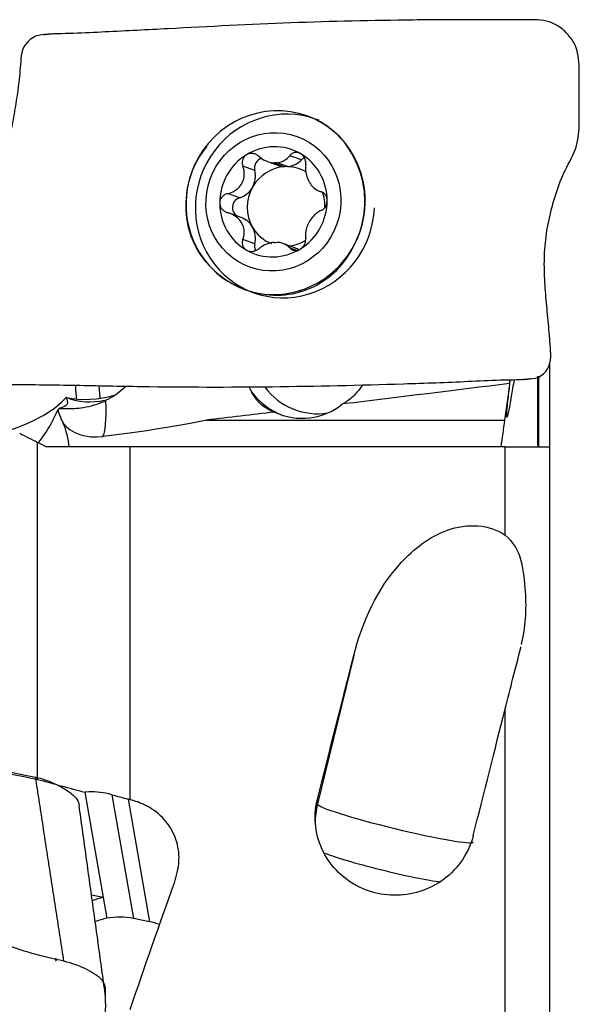
# Model space of a CAD drawing. Units: millimetres. Extents: x -53 to 114, y -41 to 58.
# Drawn here: x 90 to 100, y 6 to 25 of the extents above; entities that cross this region are included whole.
import ezdxf

# ---------------------------------------------------------------- set-up
doc = ezdxf.new("R2010")
doc.units = ezdxf.units.MM
doc.layers.add('1', color=4, linetype='CONTINUOUS')

msp = doc.modelspace()

# ---------------------------------------------------------------- linework, layer by layer
at = {"layer": '1'}
for p, q in [((94.976, 22.289), (94.755, 22.369)), ((94.101, 22.093), (93.88, 22.173)), ((94.341, 22.26), (94.544, 22.186)), ((94.463, 22.235), (94.661, 22.163)), ((94.716, 22.164), (94.518, 22.236)), ((93.814, 21.577), (93.593, 21.658)), ((95.312, 21.704), (95.361, 21.687)), ((93.847, 21.212), (93.631, 21.291)), ((94.101, 20.719), (93.88, 20.799)), ((94.832, 20.652), (94.628, 20.726)), ((94.873, 20.598), (94.755, 20.641)), ((93.904, 19.868), (94.077, 19.806)), ((99.615, 18.478), (99.615, 16.932)), ((91.184, 18.064), (91.202, 17.827)), ((99.4, 16.937), (99.4, 18.241)), ((99.41, 18.239), (99.41, 16.929)), ((93.197, 17.42), (98.777, 17.42)), ((90.039, 10.695), (90.039, 17.002)), ((91.771, 10.313), (91.771, 16.92)), ((98.786, 15.263), (98.786, 16.92)), ((99.615, 16.92), (99.615, 3.318)), ((95.955, 13.015), (95.275, 10.234)), ((98.786, 3.576), (98.786, 12.013)), ((90.922, 10.453), (91.268, 8.482)), ((91.428, 10.408), (91.834, 8.09)), ((91.733, 10.325), (92.134, 8.03)), ((95.275, 10.234), (95.275, 10.325)), ((91.268, 8.482), (91.048, 8.526)), ((91.268, 8.482), (91.335, 8.095)), ((92.134, 8.03), (91.834, 8.09)), ((90.376, 7.352), (90.383, 7.308)), ((90.377, 7.29), (90.383, 7.308))]:
    msp.add_line(p, q, dxfattribs=at)
for centre, major_axis, ratio, start_param, end_param in [((94.492, 21.49), (0.588, 1.622), 0.967705, 0, 1.489364), ((94.665, 21.427), (0.588, 1.622), 0.967705, 0, -1.254517), ((94.492, 21.49), (0.588, 1.622), 0.967705, -1.233378, 0), ((94.665, 21.427), (0.588, 1.622), 0.967705, -0.039566, 0), ((94.451, 21.505), (0.353, 0.973), 0.967705, -0.166012, 0.882902), ((94.451, 21.505), (0.353, 0.973), 0.967705, 0.882902, 1.929244), ((94.275, 22.143), (-0.063, -0.174), 0.967705, -2.570023, -0.960619), ((94.451, 21.505), (0.353, 0.973), 0.967705, -1.212348, -0.166012), ((95.102, 22.161), (-0.063, -0.174), 0.967705, -2.370994, -2.006061), ((94.492, 21.49), (0.588, 1.622), 0.967705, 1.469921, 2.622437), ((94.688, 21.419), (-0.255, -0.703), 0.967705, -2.745418, -1.735519), ((94.491, 21.491), (0.255, 0.703), 0.967705, 0.320712, 0.396175), ((94.688, 22.583), (-0.144, -0.397), 0.967705, -0.00023, 0.291311), ((94.688, 21.419), (0.255, 0.703), 0.967705, 0.320712, 0.396175), ((94.688, 22.583), (-0.144, -0.397), 0.967705, 0.425357, 1.135532), ((94.688, 21.419), (-0.255, -0.703), 0.967705, 2.956785, -2.82088), ((93.704, 21.98), (-0.144, -0.397), 0.967705, 1.406073, 2.180974), ((93.704, 21.98), (-0.144, -0.397), 0.967705, 0.631171, 1.406073), ((94.688, 21.419), (-0.255, -0.703), 0.967705, -1.735519, -0.68918), ((93.862, 21.401), (-0.063, -0.174), 0.967705, -2.510007, -0.15588), ((94.688, 21.419), (-0.255, -0.703), 0.967705, 1.871898, 2.269272), ((94.492, 21.49), (0.588, 1.622), 0.967705, 2.622348, -1.233378), ((94.451, 21.505), (0.353, 0.973), 0.967705, 1.929244, 2.975581), ((94.451, 21.505), (0.353, 0.973), 0.967705, -2.258691, -1.212348), ((93.704, 20.815), (-0.144, -0.397), 0.967705, 2.452569, -3.141381), ((94.688, 21.419), (-0.255, -0.703), 0.967705, -0.68918, -0.030469), ((93.704, 20.815), (-0.144, -0.397), 0.967705, 1.677514, 2.452413), ((94.275, 20.677), (-0.063, -0.174), 0.967705, -1.464079, -0.754984), ((94.491, 21.491), (0.255, 0.703), 0.967705, -2.82088, -2.745418), ((94.688, 21.419), (0.255, 0.703), 0.967705, -2.687773, -2.246401), ((94.688, 20.255), (-0.144, -0.397), 0.967705, 2.918836, -3.141389), ((94.451, 21.505), (0.353, 0.973), 0.967705, 2.975581, -2.258691), ((91.043, 18.14), (0.814, 0.06), 0.402028, -2.206745, -1.045351), ((95.011, 18.678), (-0.509, 1.142), 0.966997, 1.788836, 2.387402), ((95.244, 18.782), (-0.509, 1.142), 0.966997, 1.806781, 2.895138), ((87.896, 18.08), (-2.854, -0.212), 0.402028, 2.136402, 2.753591), ((90.979, 19.004), (0.509, -1.142), 0.966997, -0.76706, -0.172917), ((91.115, 18.34), (-0.125, 1.244), 0.131941, -3.000201, -2.044891), ((94.986, 18.678), (0, 1.224), 0.995037, 2.704475, -2.468276), ((90.379, 18.467), (-0.159, -0.925), 0.424141, 0.475702, 0.538406), ((91.186, 17.635), (0.746, 0.075), 0.705346, -2.742766, -1.539503), ((96.732, 9.879), (-1.5, 0), 0.997399, -0.239269, 0.000043), ((96.732, 9.879), (1.457, -0.356), 0.07003, -3.124462, -0.000189), ((96.536, 9.076), (1.214, -0.297), 0.07003, -2.7275, -0.51953), ((91.497, 7.355), (-1.231, -0.216), 0.919588, -1.545823, -1.370074), ((91.538, 6.963), (-1.231, -0.216), 0.919588, -1.970302, -1.567587), ((91.564, 6.968), (1.231, 0.216), 0.919588, 1.59577, 1.780674), ((91.838, 6.903), (-1.231, -0.216), 0.919588, -2.127873, -1.970302)]:
    msp.add_ellipse(centre, major_axis=major_axis, ratio=ratio, start_param=start_param, end_param=end_param, dxfattribs=at)
msp.add_ellipse((94.451, 21.505), major_axis=(0.443, 1.222), ratio=0.967705, dxfattribs=at)
at = {"layer": '1', "extrusion": (0, 0, -1)}
for centre, major_axis, ratio, start_param, end_param in [((76.369, 16.863), (37.344, 3.728), 0.033306, 0.927439, 1.02861), ((90.508, 18.794), (1.393, -0.569), 0.593018, 1.283567, 1.289677), ((76.369, 16.863), (37.344, 3.728), 0.033306, 1.068077, 1.106656), ((80.526, 17.28), (13.377, 0.45), 0.066016, 0.328672, 0.64153), ((93.197, 0.208), (5.859, 24.072), 0.016604, -1.141112, -1.013869), ((112.049, -3.304), (102.597, -23.406), 0.085541, -1.878226, -1.806473), ((96.286, 0.209), (5.885, 24.182), 0.016604, -1.174106, -1.06493), ((12.732, 19.179), (144.719, -32.932), 0.070077, -1.023275, -1.016041), ((13.342, 19.133), (144.381, -32.853), 0.070083, -1.0154, -1.01289), ((94.439, 0.171), (4.928, 24.105), 0.1515, -1.237753, -1.229174), ((94.545, 0.246), (7.165, 24.086), 0.179207, -1.366569, -1.263438)]:
    msp.add_ellipse(centre, major_axis=major_axis, ratio=ratio, start_param=start_param, end_param=end_param, dxfattribs=at)
at = {"layer": '1'}
for points, knots in [([(99.392, 24.912), (99.193, 24.912), (98.793, 24.913), (98.018, 24.915), (96.69, 24.908), (94.771, 24.866), (92.874, 24.764), (91.506, 24.695), (90.708, 24.652), (90.312, 24.652), (90.113, 24.629)], [0, 0, 0, 0, 0.0625, 0.125, 0.25, 0.5, 0.75, 0.875, 0.9375, 1, 1, 1, 1]), ([(99.296, 18.197), (99.451, 18.204), (99.653, 18.401), (99.637, 18.719), (99.616, 19.025), (99.58, 19.396), (99.537, 19.834), (99.513, 20.279), (99.528, 20.734), (99.605, 21.201), (99.731, 21.664), (99.898, 22.109), (100.153, 22.519), (100.177, 23), (100.171, 23.472), (100.175, 23.943), (100.164, 24.344), (99.994, 24.613), (99.768, 24.828), (99.546, 24.909), (99.392, 24.912)], [0, 0, 0, 0, 0.0625, 0.09375, 0.125, 0.1875, 0.25, 0.3125, 0.375, 0.4375, 0.5, 0.5625, 0.625, 0.6875, 0.75, 0.8125, 0.875, 0.90625, 0.9375, 1, 1, 1, 1]), ([(90.113, 24.629), (89.961, 24.622), (89.74, 24.432), (89.724, 24.125), (89.698, 23.836), (89.656, 23.494), (89.591, 23.095), (89.51, 22.687), (89.421, 22.259), (89.329, 21.798), (89.21, 21.332), (89.038, 20.889), (88.785, 20.478), (88.761, 19.997), (88.767, 19.525), (88.763, 19.054), (88.781, 18.652), (88.937, 18.385), (89.165, 18.17), (89.391, 18.087), (89.545, 18.085)], [0, 0, 0, 0, 0.0625, 0.09375, 0.125, 0.1875, 0.25, 0.3125, 0.375, 0.4375, 0.5, 0.5625, 0.625, 0.6875, 0.75, 0.8125, 0.875, 0.90625, 0.9375, 1, 1, 1, 1]), ([(95.779, 22.619), (95.668, 22.757), (95.534, 22.875), (95.361, 22.982), (95.335, 22.997), (95.309, 23.011)], [0, 0, 0, 0, 0.852626, 0.852626, 1, 1, 1, 1]), ([(95.994, 20.759), (96.066, 20.913), (96.116, 21.081), (96.168, 21.421), (96.169, 21.598), (96.115, 21.956), (96.054, 22.14), (95.918, 22.417), (95.852, 22.523), (95.779, 22.619)], [0, 0, 0, 0, 0.258375, 0.258375, 0.520164, 0.520164, 0.808397, 0.808397, 1, 1, 1, 1]), ([(93.948, 22.386), (93.943, 22.383), (93.939, 22.38), (93.92, 22.366), (93.907, 22.352), (93.886, 22.322), (93.879, 22.305), (93.869, 22.268), (93.867, 22.249), (93.869, 22.21), (93.873, 22.191), (93.88, 22.173)], [0, 0, 0, 0, 0.065021, 0.065021, 0.289692, 0.289692, 0.517236, 0.517236, 0.759264, 0.759264, 1, 1, 1, 1]), ([(94.18, 22.357), (94.163, 22.372), (94.143, 22.385), (94.099, 22.404), (94.075, 22.41), (94.029, 22.413), (94.007, 22.41), (93.973, 22.4), (93.96, 22.394), (93.948, 22.386)], [0, 0, 0, 0, 0.283738, 0.283738, 0.57049, 0.57049, 0.830294, 0.830294, 1, 1, 1, 1]), ([(94.18, 22.357), (94.215, 22.325), (94.256, 22.298), (94.336, 22.26), (94.375, 22.247), (94.431, 22.237), (94.447, 22.235), (94.463, 22.235)], [0, 0, 0, 0, 0.464391, 0.464391, 0.846401, 0.846401, 1, 1, 1, 1]), ([(94.518, 22.236), (94.556, 22.239), (94.592, 22.249), (94.657, 22.279), (94.686, 22.298), (94.728, 22.336), (94.742, 22.352), (94.755, 22.369)], [0, 0, 0, 0, 0.377026, 0.377026, 0.761056, 0.761056, 1, 1, 1, 1]), ([(94.955, 22.408), (94.95, 22.411), (94.945, 22.413), (94.924, 22.423), (94.906, 22.428), (94.872, 22.431), (94.855, 22.43), (94.822, 22.422), (94.806, 22.414), (94.778, 22.395), (94.765, 22.383), (94.755, 22.369)], [0, 0, 0, 0, 0.066864, 0.066864, 0.290854, 0.290854, 0.517825, 0.517825, 0.759329, 0.759329, 1, 1, 1, 1]), ([(95.055, 22.199), (95.057, 22.22), (95.057, 22.243), (95.048, 22.288), (95.04, 22.311), (95.018, 22.351), (95.004, 22.369), (94.978, 22.393), (94.967, 22.401), (94.955, 22.408)], [0, 0, 0, 0, 0.284524, 0.284524, 0.571737, 0.571737, 0.832, 0.832, 1, 1, 1, 1]), ([(92.99, 22.219), (92.903, 22.041), (92.845, 21.844), (92.8, 21.45), (92.81, 21.247), (92.894, 20.867), (92.972, 20.683), (93.118, 20.467), (93.159, 20.414), (93.203, 20.364)], [0, 0, 0, 0, 0.301633, 0.301633, 0.602402, 0.602402, 0.899201, 0.899201, 1, 1, 1, 1]), ([(93.593, 21.658), (93.639, 21.668), (93.684, 21.686), (93.759, 21.731), (93.79, 21.757), (93.843, 21.817), (93.865, 21.853), (93.893, 21.923), (93.901, 21.958), (93.909, 22.038), (93.904, 22.084), (93.89, 22.143), (93.885, 22.158), (93.88, 22.173)], [0, 0, 0, 0, 0.213393, 0.213393, 0.389003, 0.389003, 0.566252, 0.566252, 0.721175, 0.721175, 0.927415, 0.927415, 1, 1, 1, 1]), ([(95.055, 22.199), (95.05, 22.155), (95.05, 22.108), (95.063, 22.022), (95.073, 21.983), (95.102, 21.907), (95.121, 21.871), (95.163, 21.812), (95.185, 21.787), (95.238, 21.74), (95.272, 21.72), (95.317, 21.702), (95.329, 21.698), (95.341, 21.695)], [0, 0, 0, 0, 0.213394, 0.213394, 0.389004, 0.389004, 0.566252, 0.566252, 0.721175, 0.721175, 0.927416, 0.927416, 1, 1, 1, 1]), ([(93.593, 21.658), (93.571, 21.652), (93.549, 21.643), (93.51, 21.619), (93.492, 21.602), (93.466, 21.566), (93.456, 21.546), (93.447, 21.511), (93.446, 21.497), (93.446, 21.483)], [0, 0, 0, 0, 0.284519, 0.284519, 0.571733, 0.571733, 0.831996, 0.831996, 1, 1, 1, 1]), ([(95.457, 21.526), (95.457, 21.532), (95.456, 21.538), (95.455, 21.562), (95.451, 21.58), (95.438, 21.613), (95.43, 21.629), (95.409, 21.656), (95.397, 21.668), (95.37, 21.685), (95.356, 21.692), (95.341, 21.695)], [0, 0, 0, 0, 0.067055, 0.067055, 0.291698, 0.291698, 0.519329, 0.519329, 0.761536, 0.761536, 1, 1, 1, 1]), ([(93.446, 21.483), (93.446, 21.477), (93.446, 21.472), (93.448, 21.448), (93.453, 21.429), (93.469, 21.395), (93.48, 21.378), (93.506, 21.349), (93.522, 21.336), (93.556, 21.316), (93.574, 21.308), (93.593, 21.303)], [0, 0, 0, 0, 0.067055, 0.067055, 0.291698, 0.291698, 0.519329, 0.519329, 0.761536, 0.761536, 1, 1, 1, 1]), ([(95.341, 21.34), (95.359, 21.347), (95.376, 21.358), (95.406, 21.386), (95.42, 21.404), (95.441, 21.442), (95.448, 21.463), (95.455, 21.498), (95.457, 21.512), (95.457, 21.526)], [0, 0, 0, 0, 0.284519, 0.284519, 0.571733, 0.571733, 0.831996, 0.831996, 1, 1, 1, 1]), ([(93.88, 20.799), (93.895, 20.839), (93.905, 20.883), (93.907, 20.963), (93.902, 21.001), (93.879, 21.074), (93.86, 21.11), (93.815, 21.17), (93.79, 21.196), (93.725, 21.247), (93.683, 21.271), (93.624, 21.293), (93.609, 21.298), (93.593, 21.303)], [0, 0, 0, 0, 0.213394, 0.213394, 0.389004, 0.389004, 0.566252, 0.566252, 0.721175, 0.721175, 0.927416, 0.927416, 1, 1, 1, 1]), ([(95.341, 21.34), (95.306, 21.326), (95.271, 21.305), (95.211, 21.254), (95.185, 21.227), (95.138, 21.164), (95.116, 21.128), (95.085, 21.059), (95.073, 21.026), (95.055, 20.95), (95.05, 20.907), (95.052, 20.852), (95.053, 20.838), (95.055, 20.825)], [0, 0, 0, 0, 0.213393, 0.213393, 0.389003, 0.389003, 0.566252, 0.566252, 0.721175, 0.721175, 0.927415, 0.927415, 1, 1, 1, 1]), ([(93.203, 20.364), (93.322, 20.223), (93.467, 20.101), (93.79, 19.905), (93.974, 19.832), (94.351, 19.754), (94.549, 19.747), (94.922, 19.801), (95.102, 19.861), (95.419, 20.033), (95.561, 20.146), (95.809, 20.417), (95.915, 20.582), (95.994, 20.759)], [0, 0, 0, 0, 0.162232, 0.162232, 0.332427, 0.332427, 0.503042, 0.503042, 0.668448, 0.668448, 0.829184, 0.829184, 1, 1, 1, 1]), ([(93.88, 20.799), (93.872, 20.78), (93.868, 20.759), (93.868, 20.716), (93.872, 20.695), (93.889, 20.657), (93.901, 20.64), (93.925, 20.617), (93.936, 20.608), (93.948, 20.602)], [0, 0, 0, 0, 0.284524, 0.284524, 0.571737, 0.571737, 0.832, 0.832, 1, 1, 1, 1]), ([(94.463, 20.745), (94.424, 20.742), (94.384, 20.734), (94.309, 20.708), (94.272, 20.691), (94.218, 20.658), (94.198, 20.644), (94.18, 20.628)], [0, 0, 0, 0, 0.377026, 0.377026, 0.761056, 0.761056, 1, 1, 1, 1]), ([(94.755, 20.641), (94.73, 20.669), (94.699, 20.693), (94.634, 20.725), (94.6, 20.736), (94.549, 20.744), (94.533, 20.746), (94.518, 20.747)], [0, 0, 0, 0, 0.464391, 0.464391, 0.846401, 0.846401, 1, 1, 1, 1]), ([(94.955, 20.623), (94.959, 20.626), (94.964, 20.629), (94.983, 20.643), (94.997, 20.657), (95.021, 20.686), (95.031, 20.702), (95.046, 20.737), (95.051, 20.755), (95.057, 20.791), (95.057, 20.808), (95.055, 20.825)], [0, 0, 0, 0, 0.065021, 0.065021, 0.289692, 0.289692, 0.517236, 0.517236, 0.759264, 0.759264, 1, 1, 1, 1]), ([(93.948, 20.602), (93.952, 20.599), (93.957, 20.596), (93.979, 20.587), (93.998, 20.581), (94.035, 20.577), (94.054, 20.577), (94.093, 20.583), (94.113, 20.59), (94.149, 20.606), (94.165, 20.616), (94.18, 20.628)], [0, 0, 0, 0, 0.066864, 0.066864, 0.290854, 0.290854, 0.517825, 0.517825, 0.759329, 0.759329, 1, 1, 1, 1]), ([(94.755, 20.641), (94.767, 20.627), (94.782, 20.616), (94.817, 20.6), (94.837, 20.596), (94.877, 20.595), (94.898, 20.598), (94.93, 20.61), (94.943, 20.616), (94.955, 20.623)], [0, 0, 0, 0, 0.283738, 0.283738, 0.57049, 0.57049, 0.830294, 0.830294, 1, 1, 1, 1]), ([(89.545, 18.085), (89.744, 18.085), (90.146, 18.082), (90.956, 18.069), (92.39, 18.037), (94.43, 18.035), (96.477, 18.084), (97.897, 18.133), (98.694, 18.178), (99.097, 18.174), (99.296, 18.197)], [0, 0, 0, 0, 0.0625, 0.125, 0.25, 0.5, 0.75, 0.875, 0.9375, 1, 1, 1, 1]), ([(90.768, 17.821), (90.765, 17.861), (90.759, 17.944), (90.753, 18.028), (90.749, 18.071)], [0, 0, 0, 0, 0.476683, 1, 1, 1, 1]), ([(96.115, 18.069), (96.094, 18.039), (96.071, 18.009), (96.026, 17.954), (96.003, 17.928), (95.98, 17.903)], [0, 0, 0, 0, 0.508527, 0.508527, 1, 1, 1, 1]), ([(98.953, 18.18), (98.935, 18.063), (98.917, 17.957), (98.881, 17.747), (98.863, 17.65), (98.84, 17.543), (98.833, 17.513), (98.818, 17.466), (98.813, 17.468), (98.814, 17.536), (98.819, 17.601), (98.838, 17.786), (98.852, 17.908), (98.874, 18.089), (98.879, 18.131), (98.884, 18.175)], [0, 0, 0, 0, 0.134047, 0.134047, 0.309446, 0.309446, 0.418146, 0.418146, 0.595254, 0.595254, 0.772359, 0.772359, 0.949473, 0.949473, 1, 1, 1, 1]), ([(91.687, 18.047), (91.684, 18.044), (91.681, 18.041), (91.583, 17.946), (91.473, 17.867), (91.343, 17.799), (91.331, 17.793), (91.318, 17.787)], [0, 0, 0, 0, 0.027614, 0.027614, 0.90873, 0.90873, 1, 1, 1, 1]), ([(94.47, 17.57), (94.423, 17.585), (94.379, 17.604), (94.255, 17.675), (94.182, 17.741), (94.093, 17.863), (94.067, 17.905), (94.043, 17.951)], [0, 0, 0, 0, 0.251495, 0.251495, 0.764309, 0.764309, 1, 1, 1, 1]), ([(95.98, 17.903), (95.928, 17.847), (95.869, 17.798), (95.784, 17.744), (95.765, 17.733), (95.745, 17.722)], [0, 0, 0, 0, 0.77786, 0.77786, 1, 1, 1, 1]), ([(90.57, 17.842), (90.612, 17.77), (90.612, 17.725), (90.537, 17.669), (90.497, 17.652), (90.444, 17.638)], [0, 0, 0, 0, 0.654173, 0.654173, 1, 1, 1, 1]), ([(90.444, 17.638), (90.473, 17.636), (90.503, 17.635), (90.631, 17.632), (90.74, 17.636), (90.98, 17.667), (91.117, 17.701), (91.269, 17.764), (91.294, 17.775), (91.318, 17.787)], [0, 0, 0, 0, 0.115015, 0.115015, 0.481349, 0.481349, 0.916753, 0.916753, 1, 1, 1, 1]), ([(90.05, 16.985), (90.154, 17.121), (90.248, 17.268), (90.359, 17.484), (90.39, 17.548), (90.417, 17.613)], [0, 0, 0, 0, 0.710749, 0.710749, 1, 1, 1, 1]), ([(90.417, 17.613), (90.436, 17.548), (90.458, 17.488), (90.494, 17.408), (90.506, 17.384), (90.519, 17.362)], [0, 0, 0, 0, 0.67986, 0.67986, 1, 1, 1, 1]), ([(98.786, 16.92), (98.856, 16.92), (98.928, 16.92), (99.061, 16.92), (99.124, 16.92), (99.258, 16.92), (99.325, 16.92), (99.455, 16.92), (99.511, 16.92), (99.594, 16.92), (99.615, 16.92), (99.615, 16.92)], [0, 0, 0, 0, 0.13493, 0.13493, 0.269103, 0.269103, 0.451347, 0.451347, 0.703464, 0.703464, 1, 1, 1, 1]), ([(95.955, 13.015), (96.116, 13.648), (96.381, 14.25), (97.073, 15.004), (97.356, 15.231), (98.063, 15.491), (98.511, 15.474), (98.786, 15.263)], [0, 0, 0, 0, 0.5, 0.5, 0.75, 0.75, 1, 1, 1, 1]), ([(99.093, 13.219), (99.167, 13.541), (99.193, 13.87), (99.139, 14.581), (99.107, 15.019), (98.786, 15.263)], [0, 0, 0, 0, 0.479725, 0.479725, 1, 1, 1, 1]), ([(90.001, 10.735), (90.118, 10.711), (90.29, 10.65), (90.48, 10.555), (90.644, 10.454), (90.793, 10.33), (90.812, 10.245), (90.815, 10.207)], [0, 0, 0, 0, 0.261934, 0.392901, 0.523868, 0.785803, 1, 1, 1, 1]), ([(90.531, 7.29), (90.332, 7.337), (89.932, 7.428), (89.157, 7.692), (87.829, 8.217), (85.91, 8.905), (84.013, 9.624), (82.645, 10.026), (81.847, 10.197), (81.451, 10.303), (81.252, 10.342)], [0, 0, 0, 0, 0.0625, 0.125, 0.25, 0.5, 0.75, 0.875, 0.9375, 1, 1, 1, 1]), ([(91.428, 10.408), (91.409, 10.413), (91.389, 10.418), (91.229, 10.455), (91.082, 10.466), (90.935, 10.455), (90.929, 10.454), (90.922, 10.453)], [0, 0, 0, 0, 0.116953, 0.116953, 0.962588, 0.962588, 1, 1, 1, 1]), ([(98.189, 9.643), (98.15, 9.485), (98.081, 9.33), (97.895, 9.051), (97.774, 8.924), (97.502, 8.723), (97.348, 8.644), (97.032, 8.546), (96.866, 8.521), (96.543, 8.527), (96.381, 8.555), (96.078, 8.659), (95.934, 8.736), (95.68, 8.929), (95.568, 9.048), (95.387, 9.314), (95.319, 9.466), (95.236, 9.784), (95.222, 9.955), (95.246, 10.19), (95.258, 10.258), (95.275, 10.325)], [0, 0, 0, 0, 0.109245, 0.109245, 0.218988, 0.218988, 0.324232, 0.324232, 0.425515, 0.425515, 0.525505, 0.525505, 0.626549, 0.626549, 0.730607, 0.730607, 0.839226, 0.839226, 0.95312, 0.95312, 1, 1, 1, 1]), ([(92.649, 8.95), (92.677, 9.059), (92.689, 9.171), (92.676, 9.41), (92.645, 9.539), (92.54, 9.775), (92.465, 9.886), (92.28, 10.074), (92.168, 10.154), (91.96, 10.257), (91.867, 10.291), (91.771, 10.313)], [0, 0, 0, 0, 0.187725, 0.187725, 0.407023, 0.407023, 0.626312, 0.626312, 0.845632, 0.845632, 1, 1, 1, 1]), ([(90.659, 5.718), (90.659, 5.717), (90.656, 5.71), (90.667, 5.719), (90.744, 5.843), (90.87, 6.002), (91.037, 6.118), (91.292, 6.218), (91.316, 6.391), (91.31, 6.569), (91.313, 6.744), (91.302, 6.897), (91.133, 7.037), (90.907, 7.17), (90.685, 7.253), (90.531, 7.29)], [0, 0, 0, 0, 0.01039, 0.100355, 0.190319, 0.280284, 0.370248, 0.460213, 0.550177, 0.640142, 0.730106, 0.820071, 0.865053, 0.910035, 1, 1, 1, 1])]:
    msp.add_open_spline(points, degree=3, knots=knots, dxfattribs=at)
for points, degree in [([(90.314, 24.645), (90.233, 24.643), (90.152, 24.631)], 2), ([(93.206, 22.543), (93.122, 22.444), (93.049, 22.335), (92.99, 22.219)], 3), ([(98.87, 18.105), (98.839, 17.876), (98.808, 17.648), (98.777, 17.42)], 3), ([(98.87, 18.105), (98.874, 18.126), (98.877, 18.148), (98.881, 18.172)], 3), ([(99.1, 18.181), (99.182, 18.184), (99.262, 18.196)], 2), ([(94.043, 17.951), (94.029, 17.98), (94.014, 18.009), (94.001, 18.04)], 3), ([(90.629, 16.92), (90.615, 17.07), (90.575, 17.219), (90.519, 17.362)], 3), ([(98.777, 17.42), (98.752, 17.253), (98.728, 17.087), (98.703, 16.92)], 3), ([(89.704, 17.173), (89.815, 17.116), (89.927, 17.059), (90.039, 17.002)], 3), ([(90.2, 16.92), (90.146, 16.947), (90.093, 16.974), (90.039, 17.002)], 3), ([(91.771, 16.92), (91.248, 16.92), (90.724, 16.92), (90.2, 16.92)], 3), ([(98.786, 16.92), (96.448, 16.92), (94.11, 16.92), (91.771, 16.92)], 3), ([(98.786, 12.013), (98.885, 12.402), (98.981, 12.779), (99.073, 13.137)], 3), ([(99.073, 13.137), (99.076, 13.149), (99.079, 13.162), (99.082, 13.174)], 3), ([(82.745, 12.201), (85.162, 11.722), (87.58, 11.238), (90.001, 10.735)], 3), ([(90.531, 7.29), (90.001, 10.735)], 1), ([(91.771, 10.313), (91.759, 10.317), (91.746, 10.321), (91.733, 10.325)], 3), ([(91.311, 6.627), (90.816, 10.202)], 1)]:
    msp.add_open_spline(points, degree=degree, dxfattribs=at)

doc.saveas('drawing.dxf')
